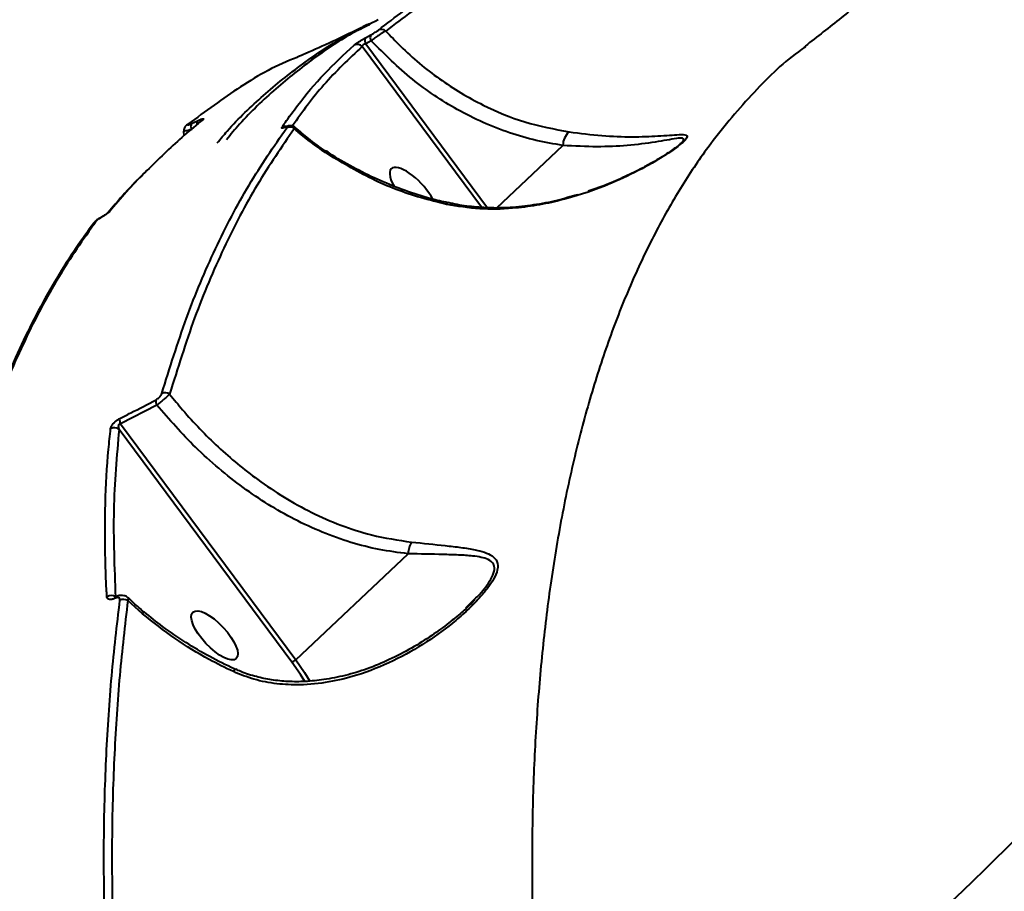
# Model space of a CAD drawing. Units: millimetres. Extents: x 13448 to 36523, y -2023 to 13963.
# Drawn here: x 23687 to 23832, y 3179 to 3307 of the extents above; entities that cross this region are included whole.
import ezdxf

# ---------------------------------------------------------------- set-up
doc = ezdxf.new("R2010")
doc.units = ezdxf.units.MM
doc.layers.add('DiKom', color=7, linetype='Continuous')
doc.styles.add('style1', font='arialbd.ttf', dxfattribs={"width": 0.8})
doc.dimstyles.new('1-50', dxfattribs={"dimtxt": 700, "dimasz": 300, "dimexe": 100, "dimexo": 0, "dimgap": 200, "dimtad": 1, "dimtxsty": 'style1', "dimcen": 200, "dimclrd": 7, "dimclre": 7, "dimclrt": 7, "dimadec": 1, "dimazin": 2, "dimtfac": 1, "dimtmove": 0, "dimatfit": 2, "dimfxl": 0, "dimlwd": 25, "dimlwe": 18, "dimarcsym": 0})

# ---------------------------------------------------------------- blocks, each defined once
blk = doc.blocks.new('*D0')
at = {"layer": 'DiKom', "color": 7, "linetype": 'Continuous', "lineweight": 18, "transparency": 16777216}
for p, q in [((17692.51, 8162.49), (17692.51, -849.85)), ((25985.73, 5517.23), (25985.73, -849.85))]:
    blk.add_line(p, q, dxfattribs=at)
at = {"layer": 'DiKom', "color": 7, "linetype": 'Continuous', "lineweight": 25, "transparency": 16777216}
blk.add_line((17992.51, -749.85), (25685.73, -749.85), dxfattribs=at)
at = {"layer": 'DiKom', "color": 7, "linetype": 'Continuous', "transparency": 16777216}
for points in [[(17992.51, -699.85), (17992.51, -799.85), (17692.51, -749.85)], [(25685.73, -699.85), (25685.73, -799.85), (25985.73, -749.85)]]:
    blk.add_solid(points, dxfattribs=at)
at = {"layer": 'DiKom', "color": 7, "linetype": 'Continuous', "lineweight": 40, "transparency": 16777216, "insert": (21882.19, -192.21), "char_height": 700, "attachment_point": 5, "style": 'style1'}
blk.add_mtext('8300', dxfattribs=at)
blk = doc.blocks.new('*D2')
at = {"layer": 'DiKom', "color": 7, "lineweight": 18, "transparency": 16777216}
for p, q in [((16192.51, 4975.49), (16192.51, -2023.07)), ((27985.73, 4573.58), (27985.73, -2023.07))]:
    blk.add_line(p, q, dxfattribs=at)
at = {"layer": 'DiKom', "color": 7, "lineweight": 25, "transparency": 16777216}
blk.add_line((16492.51, -1923.07), (27685.73, -1923.07), dxfattribs=at)
at = {"layer": 'DiKom', "color": 7, "transparency": 16777216}
for points in [[(16492.51, -1873.07), (16492.51, -1973.07), (16192.51, -1923.07)], [(27685.73, -1873.07), (27685.73, -1973.07), (27985.73, -1923.07)]]:
    blk.add_solid(points, dxfattribs=at)
at = {"layer": 'DiKom', "color": 7, "transparency": 16777216, "insert": (21978.62, -1365.43), "char_height": 700, "attachment_point": 5, "style": 'style1'}
blk.add_mtext('11800', dxfattribs=at)

msp = doc.modelspace()

# ---------------------------------------------------------------- linework, layer by layer
at = {"layer": 'DiKom', "color": 7, "linetype": 'Continuous', "lineweight": 40}
for p, q in [((23737.837, 3304.754), (23738.637, 3305.196)), ((23754.885, 3279.855), (23737.349, 3303.47)), ((23738.682, 3304.303), (23737.88, 3303.859)), ((23737.88, 3303.859), (23755.748, 3279.797)), ((23712.287, 3292.171), (23713.15, 3292.557)), ((23713.737, 3292.605), (23713.735, 3292.604)), ((23711.104, 3291.055), (23711.137, 3290.357)), ((23726.14, 3291.675), (23726.125, 3291.668)), ((23757.112, 3279.776), (23766.826, 3288.939)), ((23732.08, 3288.041), (23732.077, 3288.042)), ((23749.948, 3280.422), (23749.936, 3280.425)), ((23707.175, 3250.815), (23701.843, 3248.058)), ((23727.011, 3213.062), (23701.635, 3247.235)), ((23701.843, 3248.058), (23727.581, 3213.398)), ((23727.581, 3213.398), (23744.091, 3228.972)), ((23701.136, 3222.638), (23701.127, 3222.634)), ((23752.561, 3221.031), (23753.863, 3222.298)), ((23705.087, 3220.16), (23702.917, 3222.088))]:
    msp.add_line(p, q, dxfattribs=at)
at = {"layer": 'DiKom', "color": 7, "linetype": 'Continuous', "lineweight": 40, "flags": 128}
for points in [[(23711.753, 3292.051), (23711.63, 3291.984), (23711.555, 3291.929)], [(23713.917, 3292.716), (23713.786, 3292.642), (23713.735, 3292.603)], [(23726.125, 3291.668), (23726.1, 3291.656), (23725.987, 3291.577)], [(23749.936, 3280.425), (23749.935, 3280.425), (23749.844, 3280.398), (23749.739, 3280.288)], [(23699.052, 3278.385), (23699.048, 3278.405), (23699.048, 3278.406)], [(23728.935, 3210.18), (23728.284, 3211.231), (23727.011, 3213.062)], [(23727.581, 3213.398), (23728.894, 3211.51), (23729.663, 3210.259)]]:
    msp.add_lwpolyline(points, dxfattribs=at)
at = {"layer": 'DiKom', "color": 7, "linetype": 'Continuous', "lineweight": 40}
for centre, radius, start, end in [((23738.586, 3304.341), 0.855, 151.13081, 214.34847), ((23739.384, 3304.786), 0.853, 151.23998, 214.52742), ((23740.172, 3305.042), 0.957, 47.37261, 117.54842), ((23736.614, 3302.821), 0.98, 41.44612, 117.09894), ((23713.171, 3291.767), 0.972, 155.45341, 210.15873), ((23713.68, 3292.232), 0.622, 148.48019, 197.83579), ((23726.042, 3290.774), 0.966, 78.50741, 118.97597), ((23726.728, 3290.635), 1.01, 49.84874, 117.15776), ((23769.487, 3288.936), 2.66, 131.45426, 179.92986), ((23732.175, 3287.776), 0.283, 110.19232, 154.70098), ((23700.511, 3278.491), 0.777, 113.0136, 139.96415), ((23698.562, 3277.046), 0.82, 113.52173, 143.96617), ((23708.258, 3251.37), 1.217, 169.84764, 207.12359), ((23708.422, 3251.483), 1.127, 55.37124, 116.71548), ((23702.946, 3248.599), 1.228, 168.95519, 206.12758), ((23700.939, 3246.375), 1.106, 51.00528, 119.50345), ((23747.403, 3228.902), 3.313, 147.63214, 178.78945), ((23497.816, 3520.455), 472.974, 304.7428, 321.91328), ((23700.456, 3221.693), 1.142, 54.89652, 122.07136), ((23701.285, 3222.364), 0.312, 120.22766, 173.43553), ((23702.299, 3221.045), 1.212, 59.334, 116.63774), ((23706.667, 3218.928), 2.004, 132.20472, 142.0417), ((23726.681, 3214.275), 1.257, 285.25355, 315.7892), ((23718.967, 3211.455), 0.571, 111.27648, 160.3499)]:
    msp.add_arc(centre, radius, start, end, dxfattribs=at)
for start_param, end_param in [(4.0748989, 6.1561884), (6.1561884, 7.2904187)]:
    msp.add_ellipse((23744.805, 3282.121), major_axis=(-3.188, 3.408), ratio=0.3710053, start_param=start_param, end_param=end_param, dxfattribs=at)
msp.add_ellipse((23715.657, 3216.974), major_axis=(-3.188, 3.408), ratio=0.3710053, dxfattribs=at)
for points, knots in [([(23838.022, 3336.188), (23837.003, 3335.078), (23833.87, 3331.666), (23828.444, 3326.213), (23821.742, 3319.8), (23814.831, 3313.625), (23808.386, 3308.175), (23804.184, 3304.908), (23802.402, 3303.523)], [0, 0, 0, 0, 0.0913139, 0.280584, 0.471359, 0.6636356, 0.8573932, 1, 1, 1, 1]), ([(23739.729, 3305.89), (23742.218, 3307.794), (23747.203, 3311.608), (23755.457, 3315.911), (23764.237, 3319.252), (23770.57, 3320.485), (23773.741, 3321.102)], [0, 0, 0, 0, 0.24810398, 0.49695394, 0.74809008, 1, 1, 1, 1]), ([(23774.782, 3320.935), (23771.662, 3320.33), (23765.413, 3319.118), (23756.68, 3315.823), (23748.384, 3311.528), (23743.344, 3307.675), (23740.82, 3305.746)], [0, 0, 0, 0, 0.2481019, 0.49695058, 0.74808796, 1, 1, 1, 1]), ([(23716.053, 3289.31), (23716.539, 3289.896), (23718.661, 3292.457), (23722.816, 3296.377), (23728.54, 3300.998), (23733.76, 3304.463), (23737.189, 3306.123), (23738.442, 3306.73)], [0, 0, 0, 0, 0.07597, 0.3318501, 0.5909721, 0.8505689, 1, 1, 1, 1]), ([(23739.712, 3307.371), (23738.533, 3306.792), (23735.249, 3305.181), (23730.212, 3301.831), (23724.589, 3297.318), (23720.316, 3293.291), (23718.041, 3290.551), (23717.4, 3289.78)], [0, 0, 0, 0, 0.140914, 0.3926103, 0.6447419, 0.9000455, 1, 1, 1, 1]), ([(23738.398, 3306.818), (23737.898, 3306.571), (23734.792, 3305.035), (23731.295, 3303.369), (23728.236, 3302.089), (23727.857, 3301.93)], [0, 0, 0, 0, 0.1436414, 0.8939934, 1, 1, 1, 1]), ([(23736.168, 3303.694), (23736.23, 3303.744), (23736.354, 3303.844), (23736.69, 3304.07), (23737.086, 3304.319), (23737.487, 3304.558), (23737.726, 3304.692), (23737.837, 3304.754)], [0, 0, 0, 0, 0.2131431, 0.4264747, 0.630601, 0.8289228, 1, 1, 1, 1]), ([(23738.637, 3305.196), (23738.711, 3305.239), (23738.869, 3305.328), (23739.13, 3305.484), (23739.385, 3305.646), (23739.604, 3305.793), (23739.688, 3305.858), (23739.729, 3305.89)], [0, 0, 0, 0, 0.1798431, 0.3800933, 0.581207, 0.7906976, 1, 1, 1, 1]), ([(23740.82, 3305.746), (23740.713, 3305.695), (23740.499, 3305.593), (23740.021, 3305.294), (23739.492, 3304.929), (23739.028, 3304.582), (23738.775, 3304.378), (23738.682, 3304.303)], [0, 0, 0, 0, 0.2193575, 0.4388247, 0.6560351, 0.873298, 1, 1, 1, 1]), ([(23740.82, 3305.746), (23741.529, 3304.997), (23743.973, 3302.411), (23748.65, 3298.525), (23754.823, 3294.825), (23761.241, 3292.177), (23765.549, 3291.348), (23767.726, 3290.93)], [0, 0, 0, 0, 0.0953049, 0.3289405, 0.5680093, 0.7817927, 1, 1, 1, 1]), ([(23725.573, 3291.62), (23725.72, 3291.837), (23726.454, 3292.92), (23728.433, 3295.632), (23731.708, 3299.558), (23734.681, 3302.314), (23736.168, 3303.694)], [0, 0, 0, 0, 0.0480628, 0.2403225, 0.6198794, 1, 1, 1, 1]), ([(23737.349, 3303.47), (23735.406, 3301.656), (23731.627, 3298.128), (23728.56, 3293.867), (23727.069, 3291.797)], [0, 0, 0, 0, 0.5141666, 1, 1, 1, 1]), ([(23737.88, 3303.859), (23737.833, 3303.853), (23737.749, 3303.844), (23737.646, 3303.81), (23737.557, 3303.77), (23737.5, 3303.734), (23737.432, 3303.676), (23737.397, 3303.631), (23737.355, 3303.554), (23737.352, 3303.508), (23737.349, 3303.47)], [0, 0, 0, 0, 0.1793224, 0.3191654, 0.36903, 0.5165529, 0.5564664, 0.716577, 0.7656539, 1, 1, 1, 1]), ([(23766.826, 3288.939), (23765.508, 3289.161), (23762.87, 3289.605), (23758.947, 3290.759), (23755.075, 3292.27), (23750.229, 3294.716), (23744.536, 3298.466), (23740.649, 3302.341), (23738.682, 3304.303)], [0, 0, 0, 0, 0.1264045, 0.2528125, 0.382977, 0.5131446, 0.7535723, 1, 1, 1, 1]), ([(23802.467, 3303.437), (23802.117, 3303.198), (23799.246, 3301.232), (23794.411, 3296.394), (23788.671, 3289.619), (23784.043, 3282.707), (23780.303, 3276.107), (23776.882, 3268.921), (23773.791, 3261.162), (23771.033, 3252.806), (23768.631, 3243.888), (23766.594, 3234.41), (23764.968, 3224.594), (23763.735, 3214.491), (23762.876, 3204.133), (23762.374, 3193.36), (23762.243, 3183.086), (23762.392, 3173.445), (23762.735, 3164.519), (23763.292, 3155.389), (23764.128, 3145.012), (23764.964, 3137.535), (23765.444, 3133.248)], [0, 0, 0, 0, 0.01027837, 0.08428617, 0.15855932, 0.21066547, 0.26295484, 0.31533587, 0.36837996, 0.42151859, 0.47533118, 0.5292413, 0.58334741, 0.63474108, 0.68613481, 0.73786492, 0.78959508, 0.82887285, 0.86815063, 0.9075764, 0.94700218, 1, 1, 1, 1]), ([(23727.866, 3301.908), (23727.843, 3301.899), (23724.863, 3300.83), (23719.394, 3297.705), (23714.302, 3293.937), (23711.753, 3292.051)], [0, 0, 0, 0, 0.0039074, 0.5011876, 1, 1, 1, 1]), ([(23713.917, 3292.716), (23713.689, 3292.53), (23712.549, 3291.601), (23709.674, 3289.147), (23707.103, 3286.6), (23705.411, 3284.924)], [0, 0, 0, 0, 0.0786826, 0.3934273, 1, 1, 1, 1]), ([(23711.557, 3291.927), (23711.523, 3291.899), (23711.438, 3291.831), (23711.292, 3291.657), (23711.173, 3291.401), (23711.115, 3291.184), (23711.138, 3291.065), (23711.141, 3291.053)], [0, 0, 0, 0, 0.1658254, 0.4042742, 0.663055, 0.9673385, 1, 1, 1, 1]), ([(23711.753, 3292.051), (23711.733, 3292.033), (23711.686, 3291.991), (23711.696, 3291.962), (23711.804, 3291.98), (23712.007, 3292.05), (23712.194, 3292.13), (23712.287, 3292.171)], [0, 0, 0, 0, 0.148787, 0.348725, 0.5573395, 0.7790753, 1, 1, 1, 1]), ([(23713.15, 3292.557), (23713.284, 3292.615), (23713.554, 3292.733), (23713.851, 3292.837), (23714.015, 3292.868), (23714.043, 3292.828), (23713.958, 3292.752), (23713.917, 3292.716)], [0, 0, 0, 0, 0.2064332, 0.4133689, 0.6142255, 0.8134787, 1, 1, 1, 1]), ([(23727.489, 3291.567), (23727.462, 3291.597), (23727.365, 3291.703), (23727.141, 3291.791), (23726.875, 3291.844), (23726.622, 3291.829), (23726.381, 3291.775), (23726.218, 3291.702), (23726.128, 3291.662)], [0, 0, 0, 0, 0.0749871, 0.2666441, 0.4333742, 0.5943479, 0.7747312, 1, 1, 1, 1]), ([(23707.915, 3252.49), (23709.079, 3256.239), (23711.411, 3263.748), (23715.726, 3273.91), (23720.595, 3283.325), (23724.375, 3288.795), (23726.267, 3291.534)], [0, 0, 0, 0, 0.2482771, 0.497233, 0.7482654, 1, 1, 1, 1]), ([(23727.38, 3291.407), (23725.516, 3288.71), (23721.783, 3283.31), (23716.934, 3273.968), (23712.595, 3263.787), (23710.241, 3256.206), (23709.062, 3252.411)], [0, 0, 0, 0, 0.2482753, 0.4972305, 0.7482641, 1, 1, 1, 1]), ([(23712.331, 3291.279), (23712.137, 3291.232), (23711.749, 3291.139), (23711.348, 3291.06), (23711.139, 3291.031), (23711.156, 3291.051), (23711.162, 3291.058)], [0, 0, 0, 0, 0.28748771, 0.57517571, 0.85832562, 1, 1, 1, 1]), ([(23725.987, 3291.577), (23725.884, 3291.537), (23725.679, 3291.457), (23725.529, 3291.461), (23725.521, 3291.535), (23725.564, 3291.604), (23725.573, 3291.62)], [0, 0, 0, 0, 0.30538476, 0.61146712, 0.91258371, 1, 1, 1, 1]), ([(23726.267, 3291.534), (23726.277, 3291.549), (23726.315, 3291.604), (23726.311, 3291.66), (23726.205, 3291.663), (23726.059, 3291.606), (23725.987, 3291.577)], [0, 0, 0, 0, 0.1085438, 0.3983746, 0.6996392, 1, 1, 1, 1]), ([(23726.139, 3291.677), (23726.117, 3291.666), (23726.057, 3291.638), (23726.014, 3291.627), (23726.021, 3291.628), (23726.023, 3291.628)], [0, 0, 0, 0, 0.3068927, 0.8347589, 1, 1, 1, 1]), ([(23727.489, 3291.566), (23727.492, 3291.554), (23727.495, 3291.535), (23727.411, 3291.442), (23727.38, 3291.407)], [0, 0, 0, 0, 0.62330944, 1, 1, 1, 1]), ([(23731.919, 3287.897), (23730.572, 3288.866), (23729.017, 3289.984), (23727.572, 3291.24), (23727.38, 3291.407)], [0, 0, 0, 0, 0.8666345, 1, 1, 1, 1]), ([(23732.081, 3288.044), (23732.031, 3288.076), (23731.125, 3288.657), (23729.576, 3289.812), (23728.16, 3291.035), (23727.513, 3291.594)], [0, 0, 0, 0, 0.030792, 0.5569998, 1, 1, 1, 1]), ([(23767.726, 3290.93), (23769.362, 3290.726), (23772.682, 3290.313), (23777.045, 3290.169), (23780.284, 3290.283), (23782.517, 3290.449), (23783.989, 3290.557), (23784.956, 3290.538), (23785.173, 3290.21), (23784.711, 3289.612), (23783.788, 3288.843), (23782.633, 3288.02), (23780.596, 3286.701), (23777.376, 3284.904), (23772.401, 3282.662), (23767.532, 3281.069), (23762.969, 3280.106), (23759.022, 3279.614), (23754.538, 3279.489), (23751.355, 3280.019), (23749.739, 3280.288)], [0, 0, 0, 0, 0.0820687, 0.1664748, 0.2508371, 0.2940036, 0.3376005, 0.3839912, 0.4157853, 0.4428447, 0.469835, 0.4939799, 0.5187256, 0.588613, 0.6603826, 0.7589133, 0.8094734, 0.8604908, 0.9291629, 1, 1, 1, 1]), ([(23784.132, 3289.241), (23784.147, 3289.253), (23784.439, 3289.497), (23784.635, 3289.823), (23784.444, 3290.059), (23783.522, 3289.969), (23782.116, 3289.723), (23779.778, 3289.321), (23776.421, 3288.898), (23771.902, 3288.671), (23768.531, 3288.849), (23766.826, 3288.939)], [0, 0, 0, 0, 0.0028786, 0.0564485, 0.121192, 0.2079723, 0.3059352, 0.4052918, 0.6095884, 0.8026039, 1, 1, 1, 1]), ([(23784.134, 3289.238), (23784.045, 3289.158), (23783.856, 3288.987), (23783.319, 3288.568), (23782.538, 3288.013), (23781.422, 3287.293), (23780.514, 3286.731), (23779.955, 3286.426), (23779.892, 3286.392)], [0, 0, 0, 0, 0.1249598, 0.2663908, 0.461146, 0.689788, 0.9652288, 1, 1, 1, 1]), ([(23749.739, 3280.288), (23748.468, 3280.6), (23744.74, 3281.513), (23738.637, 3283.833), (23734.177, 3286.531), (23731.919, 3287.897)], [0, 0, 0, 0, 0.2035485, 0.5968373, 1, 1, 1, 1]), ([(23749.954, 3280.514), (23749.106, 3280.703), (23746.987, 3281.175), (23743.652, 3282.264), (23739.965, 3283.724), (23736.39, 3285.492), (23733.766, 3286.959), (23732.395, 3287.912), (23732.12, 3288.103)], [0, 0, 0, 0, 0.1351139, 0.3378642, 0.5414152, 0.7453314, 0.9490088, 1, 1, 1, 1]), ([(23779.892, 3286.392), (23779.318, 3286.071), (23777.957, 3285.309), (23775.593, 3284.167), (23773.053, 3283.067), (23771.311, 3282.472), (23770.548, 3282.211)], [0, 0, 0, 0, 0.199385, 0.4729355, 0.7690925, 1, 1, 1, 1]), ([(23705.164, 3284.735), (23704.145, 3283.687), (23702.4, 3281.894), (23700.717, 3279.898), (23700.017, 3279.068)], [0, 0, 0, 0, 0.5839696, 1, 1, 1, 1]), ([(23705.411, 3284.924), (23705.37, 3284.884), (23703.58, 3283.169), (23701.874, 3281.164), (23700.207, 3279.206)], [0, 0, 0, 0, 0.0232196, 1, 1, 1, 1]), ([(23768.968, 3281.701), (23767.984, 3281.411), (23765.862, 3280.786), (23762.548, 3280.16), (23759.308, 3279.787), (23756.263, 3279.714), (23753.426, 3279.922), (23751.295, 3280.212), (23750.185, 3280.499), (23749.975, 3280.554)], [0, 0, 0, 0, 0.160282, 0.3457605, 0.5226969, 0.6653572, 0.8168328, 0.9654354, 1, 1, 1, 1]), ([(23699.917, 3278.992), (23699.918, 3278.993), (23699.922, 3278.998), (23699.889, 3278.964), (23699.807, 3278.893), (23699.635, 3278.763), (23699.375, 3278.59), (23699.159, 3278.469), (23699.047, 3278.406)], [0, 0, 0, 0, 0.0347936, 0.1432793, 0.2871503, 0.4871195, 0.7333998, 1, 1, 1, 1]), ([(23700.207, 3279.206), (23700.14, 3279.138), (23700.007, 3279.001), (23699.654, 3278.743), (23699.319, 3278.533), (23699.111, 3278.418), (23699.052, 3278.385)], [0, 0, 0, 0, 0.2927471, 0.5849578, 0.8819794, 1, 1, 1, 1]), ([(23697.918, 3277.517), (23697.047, 3276.325), (23695.161, 3273.744), (23692.459, 3269.456), (23689.777, 3264.726), (23687.273, 3259.743), (23684.941, 3254.515), (23682.784, 3249.028), (23680.907, 3243.682), (23679.831, 3240.054), (23679.351, 3238.434)], [0, 0, 0, 0, 0.1119804, 0.2426295, 0.3732205, 0.5034783, 0.6334519, 0.7637379, 0.8944814, 1, 1, 1, 1]), ([(23698.235, 3277.797), (23696.359, 3275.114), (23692.602, 3269.739), (23687.717, 3260.432), (23683.342, 3250.285), (23680.964, 3242.725), (23679.774, 3238.939)], [0, 0, 0, 0, 0.2482766, 0.4972325, 0.7482654, 1, 1, 1, 1]), ([(23699.049, 3278.402), (23698.903, 3278.319), (23698.575, 3278.133), (23698.186, 3277.861), (23697.993, 3277.626), (23697.91, 3277.524)], [0, 0, 0, 0, 0.313825, 0.7041752, 1, 1, 1, 1]), ([(23699.052, 3278.385), (23698.986, 3278.348), (23698.819, 3278.255), (23698.576, 3278.098), (23698.352, 3277.928), (23698.274, 3277.841), (23698.235, 3277.797)], [0, 0, 0, 0, 0.1835804, 0.4626516, 0.7309778, 1, 1, 1, 1]), ([(23701.74, 3248.834), (23702.274, 3249.104), (23704.053, 3250.006), (23705.822, 3250.934), (23707.06, 3251.584)], [0, 0, 0, 0, 0.29963278, 1, 1, 1, 1]), ([(23707.06, 3251.584), (23707.108, 3251.611), (23707.231, 3251.68), (23707.443, 3251.838), (23707.659, 3252.049), (23707.836, 3252.284), (23707.887, 3252.417), (23707.915, 3252.49)], [0, 0, 0, 0, 0.1207619, 0.307548, 0.5229351, 0.737447, 1, 1, 1, 1]), ([(23709.062, 3252.411), (23708.964, 3252.315), (23708.768, 3252.124), (23708.307, 3251.721), (23707.797, 3251.298), (23707.411, 3250.994), (23707.216, 3250.846), (23707.175, 3250.815)], [0, 0, 0, 0, 0.2435262, 0.4875448, 0.7197754, 0.941836, 1, 1, 1, 1]), ([(23709.062, 3252.411), (23709.691, 3251.636), (23711.924, 3248.889), (23716.136, 3244.531), (23721.194, 3240.334), (23725.846, 3237.224), (23729.931, 3234.962), (23734.222, 3233.095), (23739.114, 3231.486), (23742.627, 3230.967), (23744.605, 3230.675)], [0, 0, 0, 0, 0.0672692, 0.2386087, 0.4121732, 0.520863, 0.630243, 0.7420328, 0.8547814, 1, 1, 1, 1]), ([(23744.091, 3228.972), (23742.677, 3229.146), (23739.849, 3229.495), (23735.629, 3230.589), (23731.454, 3232.078), (23727.401, 3233.96), (23723.528, 3236.163), (23719.817, 3238.665), (23716.248, 3241.479), (23711.894, 3245.387), (23709.022, 3248.691), (23707.175, 3250.815)], [0, 0, 0, 0, 0.10064935, 0.20131606, 0.30524323, 0.40918442, 0.50963762, 0.61009862, 0.71266628, 0.81523888, 1, 1, 1, 1]), ([(23700.394, 3247.338), (23700.428, 3247.472), (23700.486, 3247.695), (23700.774, 3248.092), (23701.104, 3248.419), (23701.45, 3248.676), (23701.654, 3248.787), (23701.74, 3248.834)], [0, 0, 0, 0, 0.3038664, 0.5023335, 0.7017042, 0.8732905, 1, 1, 1, 1]), ([(23699.849, 3222.661), (23699.829, 3223.022), (23699.729, 3224.83), (23699.552, 3229.471), (23699.559, 3236.399), (23699.913, 3242.763), (23700.288, 3246.329), (23700.394, 3247.338)], [0, 0, 0, 0, 0.0413727, 0.2068702, 0.5381497, 0.8694287, 1, 1, 1, 1]), ([(23701.635, 3247.235), (23701.292, 3243.341), (23700.605, 3235.541), (23700.943, 3226.937), (23701.112, 3222.627)], [0, 0, 0, 0, 0.4991744, 1, 1, 1, 1]), ([(23701.843, 3248.058), (23701.806, 3248.056), (23701.744, 3248.052), (23701.663, 3248.01), (23701.605, 3247.956), (23701.561, 3247.883), (23701.523, 3247.753), (23701.526, 3247.522), (23701.592, 3247.348), (23701.635, 3247.235)], [0, 0, 0, 0, 0.1044812, 0.1740915, 0.2297651, 0.3047724, 0.3966989, 0.6086532, 1, 1, 1, 1]), ([(23744.605, 3230.675), (23746.29, 3230.508), (23748.841, 3230.255), (23751.876, 3229.899), (23753.804, 3229.595), (23755.339, 3229.208), (23756.49, 3228.704), (23757.268, 3227.899), (23757.321, 3226.678), (23756.723, 3225.297), (23755.835, 3223.965), (23754.618, 3222.49), (23753.04, 3220.872), (23750.452, 3218.573), (23746.806, 3215.889), (23741.937, 3213.124), (23737.09, 3211.177), (23732.454, 3210.036), (23728.502, 3209.628), (23724.794, 3209.803), (23721.48, 3210.414), (23719.425, 3211.245), (23718.429, 3211.647)], [0, 0, 0, 0, 0.0866941, 0.1311764, 0.1760726, 0.2081975, 0.2409001, 0.2744194, 0.3082509, 0.337742, 0.3650519, 0.393035, 0.4327007, 0.4727589, 0.5545429, 0.6396923, 0.7264108, 0.7889965, 0.8528476, 0.9020912, 0.9525885, 1, 1, 1, 1]), ([(23753.863, 3222.298), (23754.111, 3222.53), (23754.725, 3223.105), (23755.51, 3224.108), (23756.308, 3225.264), (23756.812, 3226.421), (23756.783, 3227.122), (23756.502, 3227.707), (23755.938, 3228.138), (23754.848, 3228.459), (23753.392, 3228.67), (23751.516, 3228.788), (23748.436, 3228.876), (23745.838, 3228.933), (23744.091, 3228.972)], [0, 0, 0, 0, 0.04102641, 0.10187669, 0.16392491, 0.23131632, 0.29747416, 0.31008642, 0.38897895, 0.46277679, 0.53817612, 0.65132697, 0.76561607, 1, 1, 1, 1]), ([(23700.974, 3222.399), (23700.833, 3222.342), (23700.551, 3222.229), (23700.203, 3222.227), (23699.927, 3222.347), (23699.876, 3222.552), (23699.849, 3222.661)], [0, 0, 0, 0, 0.2322168, 0.4640132, 0.7140228, 1, 1, 1, 1]), ([(23701.135, 3222.639), (23701.127, 3222.635), (23701.06, 3222.598), (23700.966, 3222.574), (23700.95, 3222.572), (23700.942, 3222.57)], [0, 0, 0, 0, 0.0626683, 0.5222884, 1, 1, 1, 1]), ([(23701.755, 3222.129), (23701.758, 3222.165), (23701.766, 3222.287), (23701.693, 3222.436), (23701.514, 3222.521), (23701.269, 3222.518), (23701.073, 3222.439), (23700.974, 3222.399)], [0, 0, 0, 0, 0.1043526, 0.3453588, 0.5759422, 0.7877488, 1, 1, 1, 1]), ([(23702.93, 3222.484), (23702.892, 3222.526), (23702.751, 3222.689), (23702.388, 3222.824), (23701.903, 3222.872), (23701.477, 3222.799), (23701.22, 3222.663), (23701.135, 3222.618)], [0, 0, 0, 0, 0.0863829, 0.327506, 0.5713635, 0.8575165, 1, 1, 1, 1]), ([(23702.941, 3222.489), (23702.97, 3222.442), (23703.02, 3222.357), (23702.948, 3222.169), (23702.917, 3222.088)], [0, 0, 0, 0, 0.5694481, 1, 1, 1, 1]), ([(23705.309, 3220.398), (23705.066, 3220.601), (23704.26, 3221.278), (23703.5, 3222.007), (23702.968, 3222.518)], [0, 0, 0, 0, 0.3003037, 1, 1, 1, 1]), ([(23699.493, 3175.079), (23699.44, 3179.238), (23699.335, 3187.563), (23699.717, 3199.522), (23700.462, 3211.124), (23701.324, 3218.458), (23701.755, 3222.129)], [0, 0, 0, 0, 0.2489045, 0.498243, 0.7488998, 1, 1, 1, 1]), ([(23702.917, 3222.088), (23702.491, 3218.455), (23701.637, 3211.182), (23700.892, 3199.636), (23700.506, 3187.663), (23700.613, 3179.291), (23700.667, 3175.102)], [0, 0, 0, 0, 0.2489042, 0.4982426, 0.7488996, 1, 1, 1, 1]), ([(23753.912, 3222.237), (23753.742, 3222.051), (23753.149, 3221.403), (23751.861, 3220.244), (23749.918, 3218.653), (23747.489, 3216.878), (23744.585, 3215.044), (23741.417, 3213.389), (23738.154, 3212.042), (23734.93, 3211.058), (23731.878, 3210.452), (23729.055, 3210.165), (23726.485, 3210.161), (23724.078, 3210.399), (23721.764, 3210.889), (23719.988, 3211.424), (23719.026, 3211.893), (23718.775, 3212.016)], [0, 0, 0, 0, 0.0213553, 0.0743714, 0.1382056, 0.2200617, 0.3110778, 0.4068956, 0.4977357, 0.5837937, 0.665767, 0.7356186, 0.7998739, 0.8607219, 0.9181127, 0.9785891, 1, 1, 1, 1]), ([(23718.429, 3211.647), (23717.239, 3212.227), (23714.287, 3213.665), (23709.765, 3216.445), (23706.652, 3218.917), (23705.087, 3220.16)], [0, 0, 0, 0, 0.2512749, 0.6234754, 1, 1, 1, 1]), ([(23718.756, 3211.984), (23718.69, 3212.013), (23717.391, 3212.573), (23714.916, 3213.846), (23711.39, 3215.922), (23708.173, 3218.113), (23706.217, 3219.709), (23705.334, 3220.429)], [0, 0, 0, 0, 0.0137292, 0.2683984, 0.5254865, 0.7857957, 1, 1, 1, 1])]:
    msp.add_open_spline(points, degree=3, knots=knots, dxfattribs=at)

# ---------------------------------------------------------------- dimensions: what is measured, and where the dimension line sits
dim = msp.add_linear_dim(base=(25985.727, -749.853), p1=(17692.511, 8162.492), p2=(25985.727, 5517.227), text='8300', dimstyle='1-50', dxfattribs=at)
dim.commit()
dim.dimension.update_dxf_attribs({"geometry": '*D0', "text_midpoint": (21882.191, -749.853), "dimtype": 160})
at = {"layer": 'DiKom'}
dim = msp.add_linear_dim(base=(27985.727, -1923.07), p1=(16192.511, 4975.488), p2=(27985.727, 4573.579), text='11800', dimstyle='1-50', dxfattribs=at)
dim.commit()
dim.dimension.update_dxf_attribs({"geometry": '*D2', "text_midpoint": (21978.623, -1923.07), "dimtype": 160})

doc.saveas('drawing.dxf')
